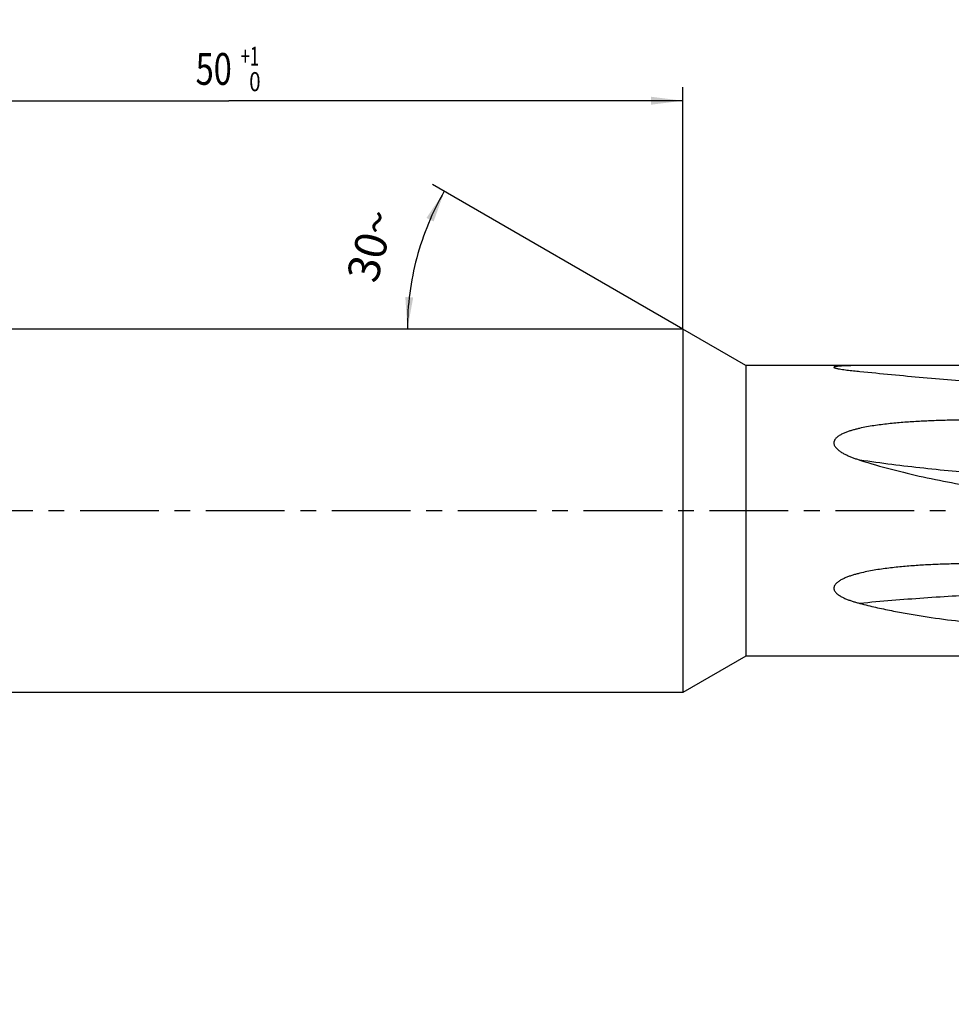
# Model space of a CAD drawing. Units: millimetres. Extents: x 0 to 420, y 0 to 297.
# Drawn here: x 149 to 251, y 86 to 195 of the extents above; entities that cross this region are included whole.
import ezdxf
from ezdxf.enums import TextEntityAlignment as Align

# ---------------------------------------------------------------- set-up
doc = ezdxf.new("R2010")
doc.units = ezdxf.units.MM
doc.header["$LTSCALE"] = 23.1
doc.linetypes.add('CENTER', pattern=[0.6, 0.375, -0.075, 0.075, -0.075])
doc.layers.get('0').update_dxf_attribs({"linetype": 'CONTINUOUS'})
for name, color, linetype in [('608016526-000_AXIS', 7, 'CONTINUOUS'), ('608016526-000_CL', 7, 'CONTINUOUS'), ('608016526-000_DIM', 7, 'CONTINUOUS')]:
    doc.layers.add(name, color=color, linetype=linetype)
doc.styles.get("Standard").update_dxf_attribs({"font": 'TXT.SHX', "width": 0.7})
doc.styles.add('TEXTSTYLE_2', font='gdt', dxfattribs={"width": 0.7})
doc.styles.add('TEXTSTYLE_3', font='TXT.SHX', dxfattribs={"width": 0.6})
doc.dimstyles.new('DIMSTYLE_1', dxfattribs={"dimtxt": 3.5, "dimasz": 3.5, "dimexe": 1.5, "dimexo": 0, "dimgap": 0.875, "dimtad": 1, "dimdec": 3, "dimlfac": 0.5, "dimdsep": 46, "dimtxsty": 'STANDARD', "dimblk": '_FILLED', "dimblk1": '_FILLED', "dimblk2": '_FILLED', "dimcen": 0.09, "dimclrt": 2, "dimadec": 3, "dimazin": 2, "dimtp": 0.15, "dimtm": 0.15, "dimtfac": 1, "dimtdec": 3, "dimtofl": 0, "dimtmove": 0, "dimatfit": 3, "dimldrblk": '_FILLED', "dimfxl": 1, "dimtolj": 1, "dimarcsym": 0})
doc.dimstyles.new('DIMSTYLE_3', dxfattribs={"dimtxt": 3.5, "dimasz": 3.5, "dimexe": 1.5, "dimexo": 0, "dimgap": 0.875, "dimtad": 1, "dimdec": 3, "dimlfac": 0.5, "dimdsep": 46, "dimtxsty": 'STANDARD', "dimblk": '_FILLED', "dimblk1": '_FILLED', "dimblk2": '_FILLED', "dimcen": 0.09, "dimclrt": 2, "dimadec": 3, "dimazin": 2, "dimtol": 1, "dimtm": 0.013, "dimtfac": 0.6, "dimtdec": 3, "dimtofl": 0, "dimtmove": 0, "dimatfit": 3, "dimldrblk": '_FILLED', "dimfxl": 1, "dimtolj": 1, "dimarcsym": 0})
doc.dimstyles.new('DIMSTYLE_4', dxfattribs={"dimtxt": 3.5, "dimasz": 3.5, "dimexe": 1.5, "dimexo": 0, "dimgap": 0.875, "dimtad": 1, "dimdec": 3, "dimlfac": 0.5, "dimdsep": 46, "dimtxsty": 'STANDARD', "dimblk": '_FILLED', "dimblk1": '_FILLED', "dimblk2": '_FILLED', "dimcen": 0.09, "dimclrt": 2, "dimadec": 3, "dimazin": 2, "dimtol": 1, "dimtp": 1, "dimtfac": 0.6, "dimtdec": 3, "dimtofl": 0, "dimtmove": 0, "dimatfit": 3, "dimldrblk": '_FILLED', "dimfxl": 1, "dimtolj": 1, "dimarcsym": 0})
doc.dimstyles.new('DIMSTYLE_5', dxfattribs={"dimtxt": 3.5, "dimasz": 3.5, "dimexe": 1.5, "dimexo": 0, "dimgap": 3.5, "dimtad": 1, "dimdec": 3, "dimlfac": 0.5, "dimdsep": 46, "dimtxsty": 'STANDARD', "dimblk": '_FILLED', "dimblk1": '_FILLED', "dimblk2": '_FILLED', "dimcen": 0.09, "dimclrt": 2, "dimaunit": 1, "dimadec": 3, "dimazin": 2, "dimtp": 0.005, "dimtm": 0.005, "dimtfac": 1, "dimtdec": 3, "dimtofl": 0, "dimtmove": 0, "dimatfit": 3, "dimldrblk": '_FILLED', "dimfxl": 1, "dimtolj": 1, "dimarcsym": 0})

# ---------------------------------------------------------------- blocks, each defined once
blk = doc.blocks.new('_FILLED')
at = {"color": 0, "linetype": 'BYBLOCK'}
blk.add_solid([(0, 0), (-1, 0.125), (-1, -0.125)], dxfattribs=at)
blk = doc.blocks.new('*D0')
at = {"layer": '608016526-000_DIM', "color": 3, "linetype": 'CONTINUOUS'}
for p, q in [((121.79, 140.47), (121.79, 197.1)), ((351.79, 140.47), (351.79, 197.1)), ((121.79, 195.6), (236.79, 195.6)), ((351.79, 195.6), (236.79, 195.6))]:
    blk.add_line(p, q, dxfattribs=at)
at = {"layer": '608016526-000_DIM', "color": 3, "linetype": 'CONTINUOUS', "xscale": 3.5, "yscale": 3.5, "zscale": 3.5, "rotation": 180}
blk.add_blockref('_FILLED', (121.79, 195.6), dxfattribs=at)
at = {"layer": '608016526-000_DIM', "color": 3, "linetype": 'CONTINUOUS', "xscale": 3.5, "yscale": 3.5, "zscale": 3.5}
blk.add_blockref('_FILLED', (351.79, 195.6), dxfattribs=at)
at = {"layer": '608016526-000_DIM', "color": 2, "linetype": 'CONTINUOUS', "insert": (236.79, 199.98), "char_height": 3.5, "width": 9.75, "attachment_point": 2, "line_spacing_factor": 0.9}
blk.add_mtext('115', dxfattribs=at)
blk = doc.blocks.new('*D2')
at = {"layer": '608016526-000_DIM', "color": 3, "linetype": 'CONTINUOUS'}
for p, q in [((221.79, 160.47), (100.29, 160.47)), ((101.79, 160.47), (101.79, 140.47)), ((101.79, 120.47), (101.79, 140.47)), ((101.79, 140.47), (101.79, 86.14)), ((221.79, 120.47), (100.29, 120.47))]:
    blk.add_line(p, q, dxfattribs=at)
at = {"layer": '608016526-000_DIM', "color": 3, "linetype": 'CONTINUOUS', "xscale": 3.5, "yscale": 3.5, "zscale": 3.5}
for p, rotation in [((101.79, 160.47), 90), ((101.79, 120.47), 270)]:
    blk.add_blockref('_FILLED', p, dxfattribs=dict(at, rotation=rotation))
at = {"layer": '608016526-000_DIM', "color": 2, "linetype": 'CONTINUOUS'}
for s, height, width, p in [(')', 4.9, 0.428571, (100.74, 117.21)), ('(', 4.9, 0.428571, (100.74, 106.41)), ('20 h6', 3.5, 0.771429, (100.04, 104.31))]:
    blk.add_text(s, height=height, rotation=90, dxfattribs=dict(at, width=width)).set_placement(p, align=Align.RIGHT)
at = {"layer": '608016526-000_DIM', "color": 2, "linetype": 'CONTINUOUS', "style": 'TEXTSTYLE_3'}
for s, width, p in [('-0.013', 0.690476, (100.74, 115.11)), (' 0', 0.785714, (97.94, 109.71))]:
    blk.add_text(s, height=2.1, rotation=90, dxfattribs=dict(at, width=width)).set_placement(p, align=Align.RIGHT)
at = {"layer": '608016526-000_DIM', "color": 2, "linetype": 'CONTINUOUS', "style": 'TEXTSTYLE_2'}
blk.add_text('n', height=3.5, rotation=90, dxfattribs=at).set_placement((100.04, 90.81), align=Align.RIGHT)
blk = doc.blocks.new('*D3')
at = {"layer": '608016526-000_DIM', "color": 3, "linetype": 'CONTINUOUS'}
for p, q in [((121.79, 160.47), (121.79, 187.1)), ((221.79, 160.47), (221.79, 187.1)), ((121.79, 185.6), (171.79, 185.6)), ((221.79, 185.6), (171.79, 185.6))]:
    blk.add_line(p, q, dxfattribs=at)
at = {"layer": '608016526-000_DIM', "color": 3, "linetype": 'CONTINUOUS', "xscale": 3.5, "yscale": 3.5, "zscale": 3.5, "rotation": 180}
blk.add_blockref('_FILLED', (121.79, 185.6), dxfattribs=at)
at = {"layer": '608016526-000_DIM', "color": 3, "linetype": 'CONTINUOUS', "xscale": 3.5, "yscale": 3.5, "zscale": 3.5}
blk.add_blockref('_FILLED', (221.79, 185.6), dxfattribs=at)
at = {"layer": '608016526-000_DIM', "color": 2, "linetype": 'CONTINUOUS', "width": 0.75}
blk.add_text('50', height=3.5, dxfattribs=at).set_placement((170.14, 187.35), align=Align.CENTER)
at = {"layer": '608016526-000_DIM', "color": 2, "linetype": 'CONTINUOUS', "style": 'TEXTSTYLE_3'}
for s, width, p in [('+1', 0.642857, (174.12, 189.45)), (' 0', 0.785714, (174.42, 186.65))]:
    blk.add_text(s, height=2.1, dxfattribs=dict(at, width=width)).set_placement(p, align=Align.CENTER)
blk = doc.blocks.new('*D4')
at = {"layer": '608016526-000_DIM', "color": 3, "linetype": 'CONTINUOUS'}
for q in [(194.23, 176.38), (189.96, 160.47)]:
    blk.add_line((221.79, 160.47), q, dxfattribs=at)
for start, end in [(150, 165), (165, 180)]:
    blk.add_arc((221.79, 160.47), 30.33, start, end, dxfattribs=at)
for points in [[(194.35, 172.31), (195.53, 175.63), (193.56, 172.7)], [(191.23, 163.99), (191.46, 160.47), (192.1, 163.94)]]:
    blk.add_solid(points, dxfattribs=at)
at = {"layer": '608016526-000_DIM', "color": 2, "linetype": 'CONTINUOUS', "insert": (185.74, 170.13), "char_height": 3.5, "width": 11.375, "attachment_point": 2, "rotation": 75, "line_spacing_factor": 0.9}
blk.add_mtext('30\\fgdt;{\\fgdt;~}', dxfattribs=at)

msp = doc.modelspace()

# ---------------------------------------------------------------- linework, layer by layer
at = {"layer": '608016526-000_AXIS', "color": 1, "linetype": 'CENTER'}
msp.add_line((358.126, 140.4672), (116.4315, 140.4672), dxfattribs=at)
at = {"layer": '608016526-000_CL', "color": 7, "linetype": 'CONTINUOUS'}
for p, q in [((221.7934, 160.4672), (123.7934, 160.4672)), ((221.7934, 160.4672), (221.7934, 120.4672)), ((228.7216, 156.4672), (221.7934, 160.4672)), ((228.7216, 156.4672), (228.7216, 124.4672)), ((244.9885, 156.4672), (228.7216, 156.4672)), ((228.7216, 124.4672), (221.7934, 120.4672)), ((244.9885, 124.4672), (228.7216, 124.4672)), ((221.7934, 120.4672), (123.7934, 120.4672))]:
    msp.add_line(p, q, dxfattribs=at)
for points, knots in [([(244.9885, 156.4672), (244.6578, 156.4672), (244.1623, 156.467), (243.5025, 156.4659), (243.0094, 156.4646), (242.518, 156.4626), (242.0289, 156.4598), (241.5426, 156.4558), (241.0601, 156.4504), (240.6612, 156.4441), (240.3451, 156.4377), (240.1113, 156.4321), (239.8804, 156.4255), (239.6532, 156.4178), (239.431, 156.4085), (239.2497, 156.3991), (239.1087, 156.3904), (239.0067, 156.3832), (238.9082, 156.3752), (238.8139, 156.3663), (238.725, 156.3564), (238.6429, 156.3453), (238.5796, 156.3346), (238.5339, 156.325), (238.504, 156.3177), (238.4776, 156.31), (238.4549, 156.3019), (238.4365, 156.2934), (238.4224, 156.2845), (238.4128, 156.275), (238.4082, 156.2642), (238.41, 156.253), (238.4172, 156.2425), (238.4289, 156.2322), (238.4449, 156.222), (238.465, 156.2117), (238.4889, 156.2015), (238.5162, 156.1913), (238.5583, 156.1773), (238.5915, 156.1678), (238.6146, 156.1616)], [0, 0, 0, 0, 0.14498809, 0.21726244, 0.28934354, 0.36118169, 0.43270978, 0.50383407, 0.57441837, 0.64425513, 0.67879608, 0.71300856, 0.74681004, 0.78008599, 0.81267172, 0.84432107, 0.8596828, 0.87464988, 0.88913585, 0.90302636, 0.91616941, 0.92836602, 0.93935576, 0.94429897, 0.94881367, 0.95285356, 0.95637491, 0.95934489, 0.96175542, 0.96365174, 0.9651874, 0.96667121, 0.96843801, 0.97067615, 0.97344779, 0.97675255, 0.98056167, 0.98483458, 0.98952752, 1, 1, 1, 1]), ([(238.6146, 156.1616), (238.6554, 156.1506), (238.7421, 156.13), (238.93, 156.0916), (239.186, 156.0479), (239.5099, 155.9999), (239.8495, 155.955), (240.1992, 155.9126), (240.6779, 155.8589), (241.0399, 155.8221), (241.2829, 155.7987)], [0, 0, 0, 0, 0.04701813, 0.09917297, 0.21347376, 0.33607843, 0.46376151, 0.59481753, 0.72825509, 1, 1, 1, 1]), ([(259.7701, 156.4604), (258.5369, 156.4601), (256.0706, 156.4595), (252.3719, 156.4603), (249.2913, 156.4633), (246.8305, 156.4663), (245.6019, 156.4672), (244.9885, 156.4672)], [0, 0, 0, 0, 0.25028521, 0.50056035, 0.75066604, 0.87550345, 1, 1, 1, 1]), ([(241.2829, 155.7987), (242.4361, 155.6874), (244.7583, 155.4592), (248.2621, 155.1283), (251.8037, 154.8244), (255.3729, 154.561), (258.962, 154.3475), (262.5651, 154.1906), (266.1771, 154.0948), (268.5876, 154.0733), (269.7934, 154.0733)], [0, 0, 0, 0, 0.1216281, 0.24496889, 0.36948156, 0.49480469, 0.6206849, 0.74693608, 0.87341413, 1, 1, 1, 1]), ([(259.7701, 150.4657), (259.2303, 150.4696), (258.1507, 150.4764), (256.5313, 150.482), (254.9119, 150.4806), (253.2925, 150.4692), (251.6734, 150.4449), (250.0548, 150.4036), (248.7068, 150.3514), (247.6294, 150.2959), (246.8221, 150.2465), (246.0157, 150.1881), (245.2107, 150.1194), (244.4073, 150.0387), (243.6063, 149.9439), (242.8086, 149.8321), (242.0158, 149.6991), (241.3604, 149.5659), (240.8418, 149.441), (240.457, 149.3366), (240.0777, 149.2189), (239.706, 149.0848), (239.405, 148.9548), (239.1733, 148.836), (239.0063, 148.7384), (238.848, 148.6303), (238.702, 148.5095), (238.5739, 148.3734), (238.4891, 148.2443), (238.4417, 148.1327), (238.418, 148.0458), (238.4073, 147.9565), (238.4102, 147.8665), (238.4264, 147.7773), (238.4641, 147.6609), (238.5376, 147.5232), (238.6538, 147.374), (238.7894, 147.2382), (238.9383, 147.1138), (239.0968, 146.9991), (239.2624, 146.8927), (239.4906, 146.7598), (239.786, 146.6089), (240.1507, 146.4465), (240.5229, 146.2986), (240.9007, 146.1629), (241.1551, 146.0792), (241.2829, 146.0388)], [0, 0, 0, 0, 0.06324001, 0.12648056, 0.18972127, 0.2529609, 0.31619676, 0.37942391, 0.44263401, 0.4742289, 0.50581377, 0.53738537, 0.56893945, 0.60047034, 0.63197019, 0.66342774, 0.69482602, 0.72613772, 0.74174867, 0.75731764, 0.77283111, 0.7882682, 0.80359445, 0.81120098, 0.81875489, 0.82624061, 0.83363706, 0.84091789, 0.84805957, 0.85158595, 0.85508848, 0.85858074, 0.86207969, 0.86560142, 0.86915733, 0.87637876, 0.88375198, 0.8912427, 0.89881958, 0.9064595, 0.91414628, 0.92186859, 0.9373886, 0.95298108, 0.9686225, 0.98429853, 1, 1, 1, 1]), ([(241.2829, 146.0388), (242.4276, 145.6769), (244.7382, 145.0095), (248.2475, 144.1636), (251.7933, 143.4618), (255.3655, 142.8967), (258.9571, 142.4628), (262.5621, 142.1557), (266.1756, 141.9726), (268.5875, 141.9321), (269.7934, 141.9321)], [0, 0, 0, 0, 0.12457466, 0.24944427, 0.37445474, 0.4995306, 0.62463585, 0.74975339, 0.87487612, 1, 1, 1, 1]), ([(259.7701, 134.6488), (258.695, 134.6579), (256.5447, 134.6723), (253.8566, 134.6628), (251.7066, 134.6246), (250.0946, 134.5763), (248.4838, 134.5032), (247.411, 134.4336), (246.8752, 134.3922)], [0, 0, 0, 0, 0.25001991, 0.50003836, 0.62504548, 0.75004656, 0.87503529, 1, 1, 1, 1]), ([(246.8752, 134.3922), (246.6052, 134.3714), (246.0654, 134.3263), (245.2568, 134.2471), (244.45, 134.1546), (243.6455, 134.0467), (242.8443, 133.9206), (242.0479, 133.7722), (241.3897, 133.6254), (240.8687, 133.4896), (240.4821, 133.3769), (240.1008, 133.2512), (239.727, 133.1095), (239.4242, 132.974), (239.1909, 132.8515), (239.0226, 132.7517), (238.8627, 132.6423), (238.7148, 132.5212), (238.5846, 132.3865), (238.4969, 132.2598), (238.4467, 132.1509), (238.4209, 132.0667), (238.4081, 131.9805), (238.4089, 131.894), (238.4232, 131.8087), (238.4589, 131.698), (238.531, 131.5679), (238.6463, 131.4292), (238.7815, 131.3044), (238.9304, 131.1916), (239.0891, 131.0886), (239.255, 130.9938), (239.4841, 130.8765), (239.7808, 130.745), (240.1467, 130.6055), (240.5203, 130.4802), (240.8995, 130.3664), (241.1547, 130.2971), (241.2829, 130.2638)], [0, 0, 0, 0, 0.06438928, 0.1287627, 0.19311381, 0.25743296, 0.32170505, 0.38590532, 0.44999023, 0.48196842, 0.51388153, 0.54570318, 0.57739058, 0.60886867, 0.62449351, 0.64000606, 0.65536538, 0.67051119, 0.68535763, 0.69979863, 0.70685594, 0.71380323, 0.72066386, 0.72747721, 0.73428992, 0.74114373, 0.75505245, 0.76931025, 0.78387433, 0.79868126, 0.81367656, 0.82881889, 0.84407771, 0.87485757, 0.90590056, 0.93713379, 0.96851067, 1, 1, 1, 1]), ([(241.2829, 130.2638), (241.8548, 130.1153), (243.0046, 129.836), (244.742, 129.4649), (246.4917, 129.136), (248.8406, 128.7479), (251.7986, 128.3486), (255.3703, 127.9835), (258.9609, 127.7153), (262.5647, 127.5318), (266.177, 127.4249), (268.5877, 127.4014), (269.7934, 127.4014)], [0, 0, 0, 0, 0.06171564, 0.12356171, 0.18553716, 0.24764081, 0.3722067, 0.49721047, 0.62257881, 0.74822737, 0.87406607, 1, 1, 1, 1]), ([(259.7701, 124.4741), (258.5369, 124.4744), (256.0706, 124.4749), (252.3719, 124.4741), (249.2913, 124.4712), (246.8305, 124.4682), (245.6019, 124.4672), (244.9885, 124.4672)], [0, 0, 0, 0, 0.25028521, 0.50056035, 0.75066604, 0.87550345, 1, 1, 1, 1])]:
    msp.add_open_spline(points, degree=3, knots=knots, dxfattribs=at)
at = {"layer": '608016526-000_CL', "color": 9, "linetype": 'CONTINUOUS'}
for points, knots in [([(269.7934, 143.971), (267.3956, 143.971), (262.6052, 144.0573), (255.4428, 144.4457), (248.3319, 145.0913), (243.6227, 145.6944), (241.2829, 146.0388)], [0, 0, 0, 0, 0.25143343, 0.50229088, 0.75200072, 1, 1, 1, 1]), ([(269.7934, 131.6064), (267.3959, 131.6064), (262.6079, 131.5503), (255.4482, 131.2984), (248.3401, 130.8795), (243.6262, 130.4878), (241.2829, 130.2638)], [0, 0, 0, 0, 0.2519116, 0.50305614, 0.75267058, 1, 1, 1, 1])]:
    msp.add_open_spline(points, degree=3, knots=knots, dxfattribs=at)

# ---------------------------------------------------------------- dimensions: what is measured, and where the dimension line sits
at = {"layer": '608016526-000_DIM', "color": 3, "linetype": 'CONTINUOUS'}
for base, p1, p2, dimstyle, picture, middle in [((351.7934, 195.6007), (121.7934, 140.4672), (351.7934, 140.4672), 'DIMSTYLE_1', '*D0', (236.2934, 195.6007)), ((221.7934, 185.6007), (121.7934, 160.4672), (221.7934, 160.4672), 'DIMSTYLE_4', '*D3', (171.7934, 185.6007))]:
    dim = msp.add_linear_dim(base=base, p1=p1, p2=p2, dimstyle=dimstyle, dxfattribs=at)
    dim.commit()
    dim.dimension.update_dxf_attribs({"geometry": picture, "text_midpoint": middle, "dimtype": 160})
dim = msp.add_angular_dim_2l(base=(192.497876, 168.316953), line1=((222.056064, 160.315594), (221.793407, 160.467239)), line2=((222.096697, 160.467239), (221.793407, 160.467239)), dimstyle='DIMSTYLE_5', dxfattribs=at)
dim.commit()
dim.dimension.update_dxf_attribs({"geometry": '*D4', "text_midpoint": (192.497876, 168.316953), "dimtype": 162})
dim = msp.add_linear_dim(base=(101.7934, 160.4672), p1=(221.7934, 120.4672), p2=(221.7934, 160.4672), angle=90, text='%%c<>', dimstyle='DIMSTYLE_3', override={"dimpost": '<>h6'}, dxfattribs=at)
dim.commit()
dim.dimension.update_dxf_attribs({"geometry": '*D2', "text_midpoint": (101.7934, 101.6721), "dimtype": 160})

doc.saveas('drawing.dxf')
